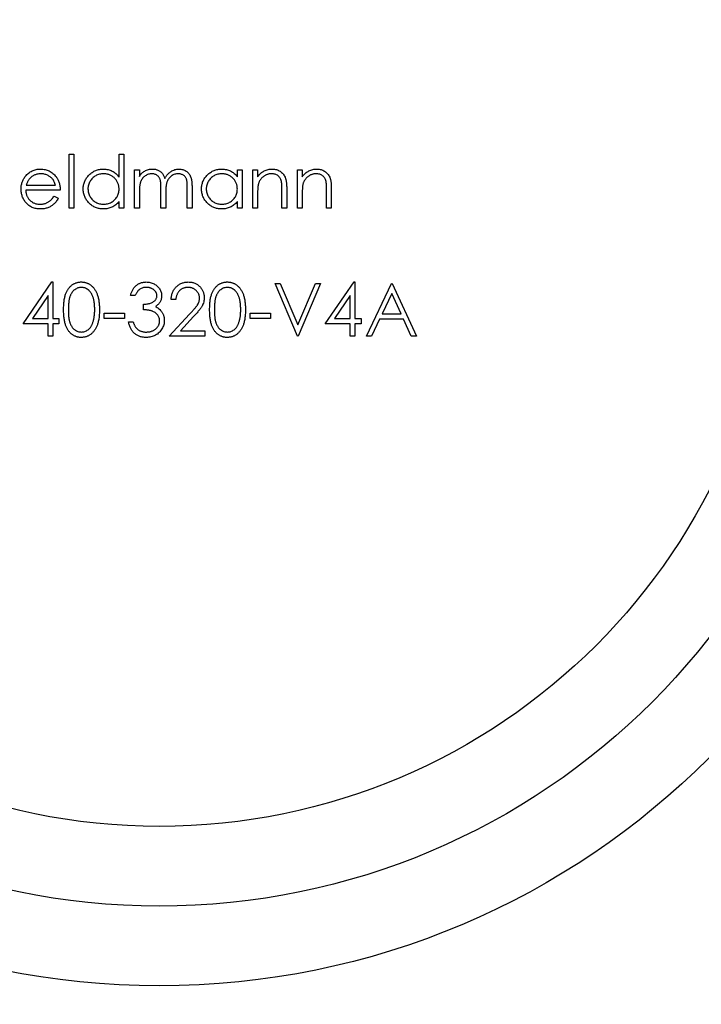
# Model space of a CAD drawing. Units: millimetres. Extents: x 10 to 584, y 10 to 410.
# Drawn here: x 259 to 276, y 333 to 358 of the extents above; entities that cross this region are included whole.
import ezdxf

# ---------------------------------------------------------------- set-up
doc = ezdxf.new("R2010")
doc.units = ezdxf.units.MM
doc.header["$LTSCALE"] = 2

msp = doc.modelspace()

# ---------------------------------------------------------------- linework, layer by layer
at = {"color": 7, "linetype": 'Continuous', "lineweight": 25}
for p, q in [((260.444, 354.554), (260.562, 354.554)), ((260.444, 353.197), (260.444, 354.554)), ((260.562, 354.554), (260.562, 353.197)), ((261.699, 354.554), (261.817, 354.554)), ((261.699, 353.977), (261.699, 354.554)), ((261.817, 354.554), (261.817, 353.197)), ((262.089, 354.164), (262.208, 354.164)), ((262.089, 353.197), (262.089, 354.164)), ((262.208, 354.164), (262.208, 353.996)), ((264.667, 354.164), (264.786, 354.164)), ((264.667, 353.985), (264.667, 354.164)), ((264.786, 354.164), (264.786, 353.197)), ((265.057, 354.164), (265.176, 354.164)), ((265.057, 353.197), (265.057, 354.164)), ((265.176, 354.164), (265.176, 353.989)), ((266.176, 354.164), (266.295, 354.164)), ((266.176, 353.197), (266.176, 354.164)), ((266.295, 354.164), (266.295, 353.989)), ((260.223, 353.655), (259.358, 353.655)), ((259.371, 353.774), (260.104, 353.774)), ((262.208, 353.604), (262.208, 353.197)), ((262.75, 353.197), (262.75, 353.689)), ((263.412, 353.197), (263.412, 353.721)), ((263.531, 353.721), (263.531, 353.197)), ((265.786, 353.197), (265.786, 353.652)), ((265.905, 353.691), (265.905, 353.197)), ((266.906, 353.197), (266.906, 353.652)), ((267.024, 353.691), (267.024, 353.197)), ((260.067, 353.502), (260.172, 353.447)), ((261.699, 353.197), (261.699, 353.364)), ((262.869, 353.573), (262.869, 353.197)), ((264.667, 353.197), (264.667, 353.364)), ((265.176, 353.547), (265.176, 353.197)), ((266.295, 353.547), (266.295, 353.197)), ((260.562, 353.197), (260.444, 353.197)), ((261.817, 353.197), (261.699, 353.197)), ((262.208, 353.197), (262.089, 353.197)), ((262.869, 353.197), (262.75, 353.197)), ((263.531, 353.197), (263.412, 353.197)), ((264.786, 353.197), (264.667, 353.197)), ((265.176, 353.197), (265.057, 353.197)), ((265.905, 353.197), (265.786, 353.197)), ((266.295, 353.197), (266.176, 353.197)), ((267.024, 353.197), (266.906, 353.197)), ((259.29, 350.298), (260.013, 351.349)), ((260.013, 351.349), (260.037, 351.349)), ((260.037, 351.349), (260.037, 350.433)), ((265.617, 351.315), (265.744, 351.315)), ((266.176, 349.992), (265.617, 351.315)), ((265.744, 351.315), (266.185, 350.273)), ((266.185, 350.273), (266.626, 351.315)), ((266.753, 351.315), (266.193, 349.992)), ((266.626, 351.315), (266.753, 351.315)), ((266.872, 350.298), (267.594, 351.349)), ((267.594, 351.349), (267.618, 351.349)), ((267.618, 351.349), (267.618, 350.433)), ((267.906, 349.992), (268.534, 351.315)), ((268.534, 351.315), (268.551, 351.315)), ((268.551, 351.315), (269.161, 349.992)), ((259.918, 351.008), (259.524, 350.433)), ((259.918, 350.433), (259.918, 351.008)), ((262.106, 351.01), (261.987, 351.01)), ((263.123, 350.908), (263.005, 350.908)), ((267.499, 351.008), (267.105, 350.433)), ((267.499, 350.433), (267.499, 351.008)), ((268.541, 351.057), (268.301, 350.552)), ((268.774, 350.552), (268.541, 351.057)), ((262.309, 350.654), (262.309, 350.789)), ((259.524, 350.433), (259.918, 350.433)), ((260.037, 350.433), (260.189, 350.433)), ((260.189, 350.433), (260.189, 350.298)), ((261.326, 350.569), (261.834, 350.569)), ((261.326, 350.433), (261.326, 350.569)), ((261.834, 350.433), (261.326, 350.433)), ((261.834, 350.569), (261.834, 350.433)), ((262.954, 349.992), (263.467, 350.54)), ((263.568, 350.481), (263.237, 350.128)), ((264.989, 350.569), (265.498, 350.569)), ((264.989, 350.433), (264.989, 350.569)), ((265.498, 350.433), (264.989, 350.433)), ((265.498, 350.569), (265.498, 350.433)), ((267.105, 350.433), (267.499, 350.433)), ((267.618, 350.433), (267.771, 350.433)), ((267.771, 350.433), (267.771, 350.298)), ((268.237, 350.416), (268.036, 349.992)), ((268.837, 350.416), (268.237, 350.416)), ((268.301, 350.552), (268.774, 350.552)), ((269.032, 349.992), (268.837, 350.416)), ((259.918, 350.298), (259.29, 350.298)), ((259.918, 349.992), (259.918, 350.298)), ((260.037, 350.298), (260.037, 349.992)), ((260.189, 350.298), (260.037, 350.298)), ((261.936, 350.348), (262.055, 350.348)), ((267.499, 350.298), (266.872, 350.298)), ((267.499, 349.992), (267.499, 350.298)), ((267.618, 350.298), (267.618, 349.992)), ((267.771, 350.298), (267.618, 350.298)), ((260.037, 349.992), (259.918, 349.992)), ((263.853, 349.992), (262.954, 349.992)), ((263.237, 350.128), (263.853, 350.128)), ((263.853, 350.128), (263.853, 349.992)), ((266.193, 349.992), (266.176, 349.992)), ((267.618, 349.992), (267.499, 349.992)), ((268.036, 349.992), (267.906, 349.992)), ((269.161, 349.992), (269.032, 349.992))]:
    msp.add_line(p, q, dxfattribs=at)
for radius in [41.5, 35.5, 19.5, 17.5, 15.5]:
    msp.add_circle((262.708, 353.197), radius, dxfattribs=at)
msp.add_arc((262.708, 353.197), 34.5, 292.1203, 7.8797, dxfattribs=at)
for points, knots in [([(259.351, 354.001), (259.363, 354.015), (259.386, 354.043), (259.426, 354.08), (259.469, 354.111), (259.515, 354.137), (259.565, 354.156), (259.617, 354.171), (259.672, 354.179), (259.709, 354.18), (259.729, 354.181)], [0, 0, 0, 0, 0.1288353, 0.2535893, 0.3746433, 0.49534, 0.6163248, 0.7397593, 0.8668423, 1, 1, 1, 1]), ([(259.729, 354.181), (259.749, 354.18), (259.787, 354.179), (259.844, 354.17), (259.898, 354.155), (259.948, 354.134), (259.996, 354.107), (260.04, 354.074), (260.082, 354.035), (260.106, 354.006), (260.118, 353.991)], [0, 0, 0, 0, 0.13204, 0.259033, 0.38188, 0.502258, 0.622752, 0.744743, 0.870109, 1, 1, 1, 1]), ([(260.8, 353.683), (260.8, 353.7), (260.801, 353.733), (260.808, 353.782), (260.82, 353.829), (260.836, 353.874), (260.858, 353.917), (260.883, 353.959), (260.913, 353.998), (260.948, 354.035), (260.986, 354.069), (261.027, 354.099), (261.069, 354.125), (261.113, 354.145), (261.159, 354.161), (261.207, 354.173), (261.257, 354.179), (261.29, 354.18), (261.308, 354.181)], [0, 0, 0, 0, 0.063775, 0.126079, 0.186904, 0.247574, 0.308003, 0.369132, 0.432033, 0.496791, 0.561611, 0.624914, 0.686726, 0.748079, 0.809582, 0.871631, 0.934886, 1, 1, 1, 1]), ([(261.308, 354.181), (261.327, 354.18), (261.366, 354.179), (261.423, 354.169), (261.476, 354.153), (261.527, 354.131), (261.575, 354.102), (261.62, 354.067), (261.662, 354.025), (261.686, 353.993), (261.699, 353.977)], [0, 0, 0, 0, 0.128884, 0.252985, 0.3742104, 0.4941015, 0.6147528, 0.7385111, 0.8662425, 1, 1, 1, 1]), ([(262.208, 353.996), (262.218, 354.011), (262.239, 354.039), (262.272, 354.076), (262.306, 354.107), (262.33, 354.124), (262.342, 354.132)], [0, 0, 0, 0, 0.2835948, 0.5433948, 0.7806456, 1, 1, 1, 1]), ([(262.342, 354.132), (262.358, 354.139), (262.389, 354.154), (262.439, 354.17), (262.489, 354.179), (262.524, 354.18), (262.541, 354.181)], [0, 0, 0, 0, 0.253734, 0.503035, 0.750014, 1, 1, 1, 1]), ([(262.541, 354.181), (262.553, 354.18), (262.576, 354.18), (262.61, 354.175), (262.643, 354.166), (262.675, 354.154), (262.705, 354.139), (262.733, 354.121), (262.758, 354.102), (262.78, 354.079), (262.799, 354.053), (262.818, 354.022), (262.834, 353.987), (262.844, 353.961), (262.849, 353.947)], [0, 0, 0, 0, 0.084152, 0.166532, 0.248836, 0.331246, 0.412957, 0.490494, 0.566156, 0.639987, 0.716765, 0.802144, 0.895833, 1, 1, 1, 1]), ([(262.849, 353.947), (262.854, 353.957), (262.864, 353.975), (262.881, 354.001), (262.899, 354.025), (262.918, 354.048), (262.938, 354.069), (262.959, 354.088), (262.98, 354.106), (263.01, 354.126), (263.05, 354.148), (263.099, 354.167), (263.151, 354.179), (263.186, 354.18), (263.203, 354.181)], [0, 0, 0, 0, 0.0717661, 0.1412255, 0.2091159, 0.2748397, 0.3394829, 0.4024763, 0.4649419, 0.5268326, 0.6474148, 0.7655615, 0.8816151, 1, 1, 1, 1]), ([(263.203, 354.181), (263.219, 354.18), (263.251, 354.179), (263.297, 354.17), (263.34, 354.153), (263.38, 354.131), (263.416, 354.104), (263.447, 354.071), (263.474, 354.033), (263.491, 353.997), (263.503, 353.966), (263.51, 353.939), (263.516, 353.909), (263.522, 353.877), (263.525, 353.842), (263.528, 353.804), (263.53, 353.763), (263.53, 353.735), (263.531, 353.721)], [0, 0, 0, 0, 0.075604, 0.147965, 0.218797, 0.28947, 0.359724, 0.429708, 0.500497, 0.574429, 0.613947, 0.657155, 0.703973, 0.754939, 0.809707, 0.868833, 0.932385, 1, 1, 1, 1]), ([(263.768, 353.683), (263.768, 353.7), (263.769, 353.733), (263.776, 353.782), (263.788, 353.829), (263.805, 353.874), (263.826, 353.917), (263.851, 353.959), (263.882, 353.998), (263.916, 354.035), (263.954, 354.069), (263.995, 354.099), (264.037, 354.125), (264.081, 354.145), (264.127, 354.161), (264.175, 354.173), (264.225, 354.179), (264.259, 354.18), (264.276, 354.181)], [0, 0, 0, 0, 0.063775, 0.126079, 0.186904, 0.247574, 0.308003, 0.369132, 0.432033, 0.496791, 0.561611, 0.624914, 0.686726, 0.748079, 0.809582, 0.871631, 0.934886, 1, 1, 1, 1]), ([(264.276, 354.181), (264.295, 354.18), (264.334, 354.179), (264.391, 354.17), (264.444, 354.155), (264.495, 354.135), (264.543, 354.108), (264.588, 354.074), (264.63, 354.033), (264.654, 354.001), (264.667, 353.985)], [0, 0, 0, 0, 0.129862, 0.254654, 0.376015, 0.495255, 0.614798, 0.738106, 0.865196, 1, 1, 1, 1]), ([(265.176, 353.989), (265.188, 354.005), (265.213, 354.036), (265.254, 354.076), (265.297, 354.11), (265.343, 354.136), (265.39, 354.156), (265.439, 354.17), (265.491, 354.179), (265.526, 354.18), (265.543, 354.181)], [0, 0, 0, 0, 0.140976, 0.2735688, 0.3989883, 0.5199298, 0.63811, 0.7565889, 0.8768598, 1, 1, 1, 1]), ([(265.543, 354.181), (265.561, 354.18), (265.596, 354.179), (265.647, 354.169), (265.695, 354.151), (265.739, 354.127), (265.779, 354.098), (265.814, 354.063), (265.843, 354.023), (265.862, 353.986), (265.875, 353.953), (265.883, 353.925), (265.89, 353.894), (265.895, 353.86), (265.899, 353.822), (265.903, 353.781), (265.905, 353.737), (265.905, 353.707), (265.905, 353.691)], [0, 0, 0, 0, 0.07724, 0.151178, 0.223488, 0.295543, 0.366976, 0.437131, 0.507044, 0.57856, 0.616614, 0.658756, 0.704491, 0.754803, 0.809332, 0.868274, 0.932073, 1, 1, 1, 1]), ([(266.295, 353.989), (266.308, 354.005), (266.332, 354.036), (266.373, 354.076), (266.417, 354.11), (266.462, 354.136), (266.509, 354.156), (266.559, 354.17), (266.61, 354.179), (266.645, 354.18), (266.663, 354.181)], [0, 0, 0, 0, 0.140976, 0.2735688, 0.3989883, 0.5199298, 0.63811, 0.7565889, 0.8768598, 1, 1, 1, 1]), ([(266.663, 354.181), (266.681, 354.18), (266.716, 354.179), (266.767, 354.169), (266.814, 354.151), (266.858, 354.127), (266.898, 354.098), (266.933, 354.063), (266.962, 354.023), (266.981, 353.986), (266.994, 353.953), (267.002, 353.925), (267.009, 353.894), (267.015, 353.86), (267.019, 353.822), (267.022, 353.781), (267.024, 353.737), (267.024, 353.707), (267.024, 353.691)], [0, 0, 0, 0, 0.07724, 0.151178, 0.223488, 0.295543, 0.366976, 0.437131, 0.507044, 0.57856, 0.616614, 0.658756, 0.704491, 0.754803, 0.809332, 0.868274, 0.932073, 1, 1, 1, 1]), ([(259.24, 353.678), (259.24, 353.693), (259.241, 353.722), (259.246, 353.766), (259.255, 353.808), (259.267, 353.849), (259.282, 353.889), (259.302, 353.928), (259.324, 353.965), (259.342, 353.989), (259.351, 354.001)], [0, 0, 0, 0, 0.128045, 0.253768, 0.377428, 0.500551, 0.623296, 0.746578, 0.872348, 1, 1, 1, 1]), ([(259.486, 353.971), (259.479, 353.966), (259.467, 353.954), (259.45, 353.934), (259.433, 353.913), (259.418, 353.889), (259.405, 353.863), (259.392, 353.835), (259.38, 353.805), (259.374, 353.784), (259.371, 353.774)], [0, 0, 0, 0, 0.109984, 0.22258, 0.3385, 0.458709, 0.585535, 0.717518, 0.854667, 1, 1, 1, 1]), ([(259.735, 354.062), (259.723, 354.062), (259.7, 354.061), (259.665, 354.057), (259.632, 354.05), (259.6, 354.04), (259.569, 354.027), (259.54, 354.012), (259.512, 353.993), (259.495, 353.979), (259.486, 353.971)], [0, 0, 0, 0, 0.131092, 0.259141, 0.384162, 0.505992, 0.629098, 0.750669, 0.874039, 1, 1, 1, 1]), ([(260.104, 353.774), (260.1, 353.79), (260.092, 353.82), (260.074, 353.862), (260.055, 353.899), (260.031, 353.931), (260.005, 353.96), (259.974, 353.985), (259.94, 354.008), (259.903, 354.027), (259.863, 354.043), (259.821, 354.054), (259.778, 354.061), (259.749, 354.062), (259.735, 354.062)], [0, 0, 0, 0, 0.0962401, 0.1852313, 0.2675005, 0.3444004, 0.4195949, 0.4968906, 0.5766379, 0.6602679, 0.7453866, 0.8300403, 0.9144742, 1, 1, 1, 1]), ([(260.118, 353.991), (260.126, 353.979), (260.143, 353.956), (260.164, 353.919), (260.182, 353.88), (260.197, 353.839), (260.208, 353.796), (260.217, 353.751), (260.222, 353.704), (260.223, 353.671), (260.223, 353.655)], [0, 0, 0, 0, 0.118522, 0.236255, 0.356174, 0.47725, 0.60154, 0.729618, 0.862158, 1, 1, 1, 1]), ([(261.309, 354.062), (261.292, 354.061), (261.258, 354.06), (261.207, 354.051), (261.159, 354.035), (261.113, 354.013), (261.071, 353.986), (261.033, 353.953), (260.999, 353.915), (260.971, 353.873), (260.947, 353.828), (260.931, 353.78), (260.92, 353.731), (260.919, 353.698), (260.919, 353.682)], [0, 0, 0, 0, 0.085921, 0.169593, 0.252476, 0.336244, 0.419505, 0.502036, 0.584775, 0.669846, 0.754185, 0.836658, 0.91801, 1, 1, 1, 1]), ([(261.699, 353.678), (261.698, 353.692), (261.698, 353.718), (261.692, 353.757), (261.684, 353.794), (261.671, 353.829), (261.655, 353.862), (261.636, 353.894), (261.613, 353.924), (261.587, 353.953), (261.558, 353.978), (261.527, 354.001), (261.495, 354.02), (261.461, 354.035), (261.425, 354.047), (261.388, 354.056), (261.349, 354.061), (261.323, 354.062), (261.309, 354.062)], [0, 0, 0, 0, 0.065634, 0.129188, 0.191219, 0.251913, 0.312507, 0.373494, 0.435152, 0.498741, 0.562095, 0.624187, 0.685476, 0.746097, 0.807612, 0.869967, 0.933951, 1, 1, 1, 1]), ([(262.52, 354.062), (262.506, 354.062), (262.477, 354.06), (262.435, 354.05), (262.395, 354.034), (262.356, 354.011), (262.321, 353.983), (262.29, 353.95), (262.264, 353.913), (262.246, 353.878), (262.235, 353.847), (262.228, 353.821), (262.221, 353.792), (262.217, 353.76), (262.212, 353.725), (262.21, 353.687), (262.208, 353.647), (262.208, 353.618), (262.208, 353.604)], [0, 0, 0, 0, 0.068677, 0.136871, 0.206114, 0.277538, 0.349772, 0.421251, 0.492911, 0.567027, 0.606614, 0.649704, 0.697303, 0.749086, 0.804881, 0.865485, 0.930237, 1, 1, 1, 1]), ([(262.75, 353.689), (262.75, 353.703), (262.75, 353.729), (262.749, 353.768), (262.747, 353.802), (262.745, 353.834), (262.742, 353.861), (262.738, 353.886), (262.734, 353.907), (262.727, 353.929), (262.716, 353.955), (262.699, 353.982), (262.677, 354.005), (262.651, 354.025), (262.623, 354.042), (262.591, 354.054), (262.556, 354.061), (262.533, 354.062), (262.52, 354.062)], [0, 0, 0, 0, 0.08253, 0.158779, 0.227738, 0.289946, 0.345499, 0.393896, 0.436374, 0.472122, 0.536384, 0.599078, 0.661948, 0.726311, 0.791771, 0.858647, 0.927305, 1, 1, 1, 1]), ([(263.183, 354.062), (263.168, 354.062), (263.138, 354.06), (263.095, 354.05), (263.053, 354.033), (263.014, 354.01), (262.979, 353.982), (262.948, 353.948), (262.923, 353.91), (262.906, 353.875), (262.895, 353.843), (262.888, 353.815), (262.882, 353.784), (262.877, 353.749), (262.874, 353.71), (262.871, 353.668), (262.869, 353.622), (262.869, 353.59), (262.869, 353.573)], [0, 0, 0, 0, 0.068158, 0.134707, 0.201865, 0.270788, 0.340024, 0.408083, 0.476813, 0.547346, 0.58564, 0.628865, 0.677153, 0.730803, 0.789807, 0.854325, 0.924365, 1, 1, 1, 1]), ([(263.412, 353.721), (263.412, 353.734), (263.412, 353.757), (263.411, 353.792), (263.409, 353.823), (263.407, 353.851), (263.403, 353.876), (263.399, 353.898), (263.395, 353.917), (263.388, 353.938), (263.377, 353.961), (263.359, 353.987), (263.338, 354.009), (263.313, 354.028), (263.284, 354.043), (263.253, 354.054), (263.218, 354.061), (263.195, 354.062), (263.183, 354.062)], [0, 0, 0, 0, 0.078343, 0.150563, 0.216151, 0.27568, 0.328707, 0.375904, 0.417302, 0.452693, 0.517265, 0.581217, 0.645322, 0.712024, 0.78013, 0.850218, 0.922649, 1, 1, 1, 1]), ([(264.277, 354.062), (264.26, 354.061), (264.226, 354.06), (264.175, 354.051), (264.127, 354.035), (264.082, 354.013), (264.039, 353.986), (264.001, 353.953), (263.967, 353.915), (263.939, 353.873), (263.915, 353.828), (263.899, 353.78), (263.888, 353.731), (263.887, 353.698), (263.887, 353.682)], [0, 0, 0, 0, 0.085921, 0.169593, 0.252476, 0.336244, 0.419505, 0.502036, 0.584775, 0.669846, 0.754185, 0.836658, 0.91801, 1, 1, 1, 1]), ([(264.667, 353.678), (264.666, 353.692), (264.666, 353.718), (264.66, 353.757), (264.652, 353.794), (264.639, 353.829), (264.623, 353.862), (264.604, 353.894), (264.581, 353.924), (264.555, 353.953), (264.526, 353.978), (264.495, 354.001), (264.463, 354.02), (264.429, 354.035), (264.393, 354.047), (264.356, 354.056), (264.317, 354.061), (264.291, 354.062), (264.277, 354.062)], [0, 0, 0, 0, 0.065634, 0.129188, 0.191219, 0.251913, 0.312507, 0.373494, 0.435152, 0.498741, 0.562095, 0.624187, 0.685476, 0.746097, 0.807612, 0.869967, 0.933951, 1, 1, 1, 1]), ([(265.523, 354.062), (265.513, 354.062), (265.494, 354.062), (265.466, 354.058), (265.439, 354.052), (265.413, 354.044), (265.387, 354.033), (265.362, 354.021), (265.338, 354.006), (265.315, 353.989), (265.293, 353.97), (265.273, 353.95), (265.255, 353.929), (265.238, 353.906), (265.224, 353.883), (265.212, 353.858), (265.202, 353.833), (265.197, 353.815), (265.194, 353.806)], [0, 0, 0, 0, 0.063986, 0.126627, 0.188984, 0.25023, 0.312351, 0.374574, 0.438148, 0.50292, 0.567974, 0.630771, 0.692935, 0.754398, 0.815218, 0.876117, 0.938015, 1, 1, 1, 1]), ([(265.772, 353.872), (265.768, 353.887), (265.76, 353.916), (265.741, 353.955), (265.717, 353.988), (265.688, 354.016), (265.653, 354.037), (265.614, 354.051), (265.57, 354.061), (265.539, 354.062), (265.523, 354.062)], [0, 0, 0, 0, 0.13552, 0.260833, 0.378476, 0.493178, 0.609281, 0.729981, 0.859261, 1, 1, 1, 1]), ([(265.786, 353.652), (265.786, 353.665), (265.786, 353.69), (265.786, 353.726), (265.785, 353.759), (265.783, 353.788), (265.781, 353.814), (265.779, 353.836), (265.776, 353.855), (265.773, 353.867), (265.772, 353.872)], [0, 0, 0, 0, 0.17885, 0.34211, 0.489826, 0.623254, 0.74008, 0.841483, 0.928908, 1, 1, 1, 1]), ([(266.642, 354.062), (266.633, 354.062), (266.614, 354.062), (266.586, 354.058), (266.559, 354.052), (266.532, 354.044), (266.506, 354.033), (266.481, 354.021), (266.457, 354.006), (266.434, 353.989), (266.412, 353.97), (266.392, 353.95), (266.374, 353.929), (266.358, 353.906), (266.344, 353.883), (266.332, 353.858), (266.321, 353.833), (266.316, 353.815), (266.313, 353.806)], [0, 0, 0, 0, 0.063986, 0.126627, 0.188984, 0.25023, 0.312351, 0.374574, 0.438148, 0.50292, 0.567974, 0.630771, 0.692935, 0.754398, 0.815218, 0.876117, 0.938015, 1, 1, 1, 1]), ([(266.892, 353.872), (266.888, 353.887), (266.88, 353.916), (266.861, 353.955), (266.837, 353.988), (266.807, 354.016), (266.773, 354.037), (266.733, 354.051), (266.689, 354.061), (266.658, 354.062), (266.642, 354.062)], [0, 0, 0, 0, 0.13552, 0.260833, 0.378476, 0.493178, 0.609281, 0.729981, 0.859261, 1, 1, 1, 1]), ([(266.906, 353.652), (266.906, 353.665), (266.905, 353.69), (266.905, 353.726), (266.904, 353.759), (266.902, 353.788), (266.9, 353.814), (266.898, 353.836), (266.895, 353.855), (266.893, 353.867), (266.892, 353.872)], [0, 0, 0, 0, 0.17885, 0.3421096, 0.4898257, 0.6232544, 0.7400797, 0.8414827, 0.9289077, 1, 1, 1, 1]), ([(259.726, 353.18), (259.707, 353.181), (259.671, 353.181), (259.618, 353.189), (259.569, 353.201), (259.522, 353.217), (259.479, 353.239), (259.438, 353.265), (259.401, 353.296), (259.368, 353.332), (259.338, 353.371), (259.311, 353.411), (259.289, 353.452), (259.271, 353.495), (259.257, 353.539), (259.247, 353.584), (259.241, 353.631), (259.24, 353.662), (259.24, 353.678)], [0, 0, 0, 0, 0.071579, 0.139629, 0.204797, 0.268135, 0.329814, 0.391301, 0.453434, 0.516552, 0.579631, 0.641119, 0.701294, 0.76081, 0.819932, 0.87892, 0.938983, 1, 1, 1, 1]), ([(259.358, 353.655), (259.359, 353.642), (259.36, 353.617), (259.365, 353.581), (259.374, 353.546), (259.386, 353.513), (259.4, 353.481), (259.417, 353.452), (259.438, 353.424), (259.462, 353.398), (259.488, 353.375), (259.515, 353.355), (259.544, 353.337), (259.575, 353.323), (259.607, 353.312), (259.64, 353.305), (259.675, 353.3), (259.699, 353.299), (259.711, 353.299)], [0, 0, 0, 0, 0.068385, 0.134476, 0.198391, 0.260753, 0.321829, 0.383037, 0.444653, 0.507398, 0.569825, 0.630778, 0.690929, 0.750945, 0.811049, 0.872331, 0.935004, 1, 1, 1, 1]), ([(261.304, 353.18), (261.287, 353.181), (261.253, 353.182), (261.204, 353.189), (261.156, 353.2), (261.11, 353.216), (261.066, 353.237), (261.024, 353.262), (260.984, 353.292), (260.947, 353.326), (260.913, 353.363), (260.882, 353.403), (260.857, 353.445), (260.836, 353.489), (260.82, 353.535), (260.808, 353.582), (260.801, 353.632), (260.8, 353.666), (260.8, 353.683)], [0, 0, 0, 0, 0.06462, 0.127433, 0.189004, 0.24993, 0.310668, 0.372329, 0.434939, 0.499576, 0.564191, 0.626735, 0.688109, 0.749294, 0.810331, 0.871901, 0.935046, 1, 1, 1, 1]), ([(260.919, 353.682), (260.919, 353.665), (260.921, 353.632), (260.931, 353.584), (260.948, 353.536), (260.971, 353.49), (261, 353.448), (261.034, 353.409), (261.072, 353.376), (261.115, 353.349), (261.16, 353.326), (261.208, 353.311), (261.258, 353.301), (261.291, 353.299), (261.308, 353.299)], [0, 0, 0, 0, 0.081589, 0.162859, 0.245484, 0.330807, 0.416493, 0.499893, 0.583048, 0.667158, 0.751312, 0.833785, 0.916256, 1, 1, 1, 1]), ([(261.308, 353.299), (261.325, 353.299), (261.359, 353.301), (261.41, 353.31), (261.459, 353.326), (261.506, 353.348), (261.549, 353.375), (261.588, 353.407), (261.621, 353.444), (261.649, 353.484), (261.671, 353.529), (261.688, 353.576), (261.697, 353.626), (261.698, 353.661), (261.699, 353.678)], [0, 0, 0, 0, 0.084802, 0.168664, 0.252552, 0.33824, 0.423103, 0.505556, 0.586176, 0.667136, 0.748499, 0.830452, 0.913456, 1, 1, 1, 1]), ([(264.272, 353.18), (264.255, 353.181), (264.221, 353.182), (264.172, 353.189), (264.124, 353.2), (264.078, 353.216), (264.035, 353.237), (263.993, 353.262), (263.953, 353.292), (263.915, 353.326), (263.881, 353.363), (263.85, 353.403), (263.825, 353.445), (263.804, 353.489), (263.788, 353.535), (263.776, 353.582), (263.769, 353.632), (263.768, 353.666), (263.768, 353.683)], [0, 0, 0, 0, 0.06462, 0.127433, 0.189004, 0.24993, 0.310668, 0.372329, 0.434939, 0.499576, 0.564191, 0.626735, 0.688109, 0.749294, 0.810331, 0.871901, 0.935046, 1, 1, 1, 1]), ([(263.887, 353.682), (263.887, 353.665), (263.889, 353.632), (263.899, 353.584), (263.916, 353.536), (263.939, 353.49), (263.968, 353.448), (264.002, 353.409), (264.04, 353.376), (264.083, 353.349), (264.128, 353.326), (264.176, 353.311), (264.226, 353.301), (264.259, 353.299), (264.276, 353.299)], [0, 0, 0, 0, 0.081589, 0.162859, 0.245484, 0.330807, 0.416493, 0.499893, 0.583048, 0.667158, 0.751312, 0.833785, 0.916256, 1, 1, 1, 1]), ([(264.276, 353.299), (264.293, 353.299), (264.328, 353.301), (264.378, 353.31), (264.427, 353.326), (264.474, 353.348), (264.517, 353.375), (264.556, 353.407), (264.59, 353.444), (264.618, 353.484), (264.64, 353.529), (264.656, 353.576), (264.665, 353.626), (264.666, 353.661), (264.667, 353.678)], [0, 0, 0, 0, 0.084802, 0.168664, 0.252552, 0.33824, 0.423103, 0.505556, 0.586176, 0.667136, 0.748499, 0.830452, 0.913456, 1, 1, 1, 1]), ([(265.194, 353.806), (265.192, 353.8), (265.189, 353.785), (265.186, 353.762), (265.183, 353.735), (265.18, 353.705), (265.178, 353.67), (265.176, 353.632), (265.176, 353.591), (265.176, 353.562), (265.176, 353.547)], [0, 0, 0, 0, 0.076995, 0.167615, 0.271052, 0.38946, 0.520843, 0.666399, 0.826094, 1, 1, 1, 1]), ([(266.313, 353.806), (266.312, 353.8), (266.309, 353.785), (266.305, 353.762), (266.302, 353.735), (266.299, 353.705), (266.298, 353.67), (266.296, 353.632), (266.295, 353.591), (266.295, 353.562), (266.295, 353.547)], [0, 0, 0, 0, 0.076995, 0.167615, 0.271052, 0.38946, 0.520843, 0.666399, 0.826094, 1, 1, 1, 1]), ([(259.711, 353.299), (259.723, 353.299), (259.746, 353.3), (259.781, 353.304), (259.816, 353.311), (259.85, 353.321), (259.882, 353.333), (259.912, 353.347), (259.939, 353.363), (259.965, 353.381), (259.99, 353.404), (260.015, 353.432), (260.041, 353.464), (260.058, 353.489), (260.067, 353.502)], [0, 0, 0, 0, 0.0825923, 0.1638789, 0.2456587, 0.3277257, 0.40861, 0.4857491, 0.5591691, 0.6302685, 0.705306, 0.792065, 0.8897964, 1, 1, 1, 1]), ([(260.172, 353.447), (260.164, 353.432), (260.148, 353.403), (260.119, 353.363), (260.09, 353.327), (260.058, 353.297), (260.024, 353.27), (259.988, 353.246), (259.95, 353.226), (259.91, 353.209), (259.868, 353.196), (259.823, 353.187), (259.775, 353.181), (259.743, 353.18), (259.726, 353.18)], [0, 0, 0, 0, 0.0933699, 0.1816608, 0.2658742, 0.3463548, 0.4245999, 0.5019032, 0.5799921, 0.6584434, 0.7386722, 0.8218941, 0.9088008, 1, 1, 1, 1]), ([(261.699, 353.364), (261.685, 353.349), (261.659, 353.32), (261.616, 353.281), (261.569, 353.249), (261.521, 353.223), (261.47, 353.204), (261.416, 353.19), (261.361, 353.181), (261.323, 353.181), (261.304, 353.18)], [0, 0, 0, 0, 0.134298, 0.262085, 0.38627, 0.507165, 0.6273, 0.748145, 0.87237, 1, 1, 1, 1]), ([(264.667, 353.364), (264.653, 353.349), (264.627, 353.32), (264.584, 353.281), (264.537, 353.249), (264.489, 353.223), (264.438, 353.204), (264.385, 353.19), (264.329, 353.181), (264.291, 353.181), (264.272, 353.18)], [0, 0, 0, 0, 0.1342984, 0.262085, 0.3862699, 0.5071646, 0.6273002, 0.7481449, 0.8723702, 1, 1, 1, 1]), ([(260.308, 350.653), (260.308, 350.674), (260.308, 350.716), (260.311, 350.776), (260.316, 350.832), (260.322, 350.884), (260.329, 350.933), (260.339, 350.978), (260.35, 351.02), (260.363, 351.058), (260.378, 351.093), (260.394, 351.126), (260.412, 351.156), (260.431, 351.184), (260.451, 351.21), (260.473, 351.234), (260.497, 351.256), (260.521, 351.275), (260.548, 351.293), (260.574, 351.308), (260.602, 351.321), (260.63, 351.331), (260.659, 351.339), (260.689, 351.345), (260.719, 351.349), (260.74, 351.349), (260.75, 351.349)], [0, 0, 0, 0, 0.068595, 0.133246, 0.194313, 0.251279, 0.304513, 0.354235, 0.400481, 0.443411, 0.484015, 0.523252, 0.561042, 0.5979, 0.633518, 0.668314, 0.702496, 0.736685, 0.770293, 0.803437, 0.835913, 0.86846, 0.900847, 0.933467, 0.966258, 1, 1, 1, 1]), ([(260.754, 351.213), (260.74, 351.213), (260.71, 351.211), (260.667, 351.2), (260.626, 351.181), (260.593, 351.161), (260.567, 351.141), (260.55, 351.124), (260.533, 351.105), (260.518, 351.084), (260.503, 351.062), (260.49, 351.038), (260.478, 351.013), (260.467, 350.985), (260.457, 350.955), (260.449, 350.922), (260.442, 350.886), (260.437, 350.846), (260.432, 350.802), (260.429, 350.756), (260.427, 350.706), (260.427, 350.671), (260.427, 350.654)], [0, 0, 0, 0, 0.060387, 0.120883, 0.182755, 0.247811, 0.281299, 0.315088, 0.349702, 0.384857, 0.420966, 0.458511, 0.497175, 0.537602, 0.580503, 0.627468, 0.678388, 0.733983, 0.793747, 0.857714, 0.926698, 1, 1, 1, 1]), ([(260.75, 351.349), (260.761, 351.349), (260.782, 351.349), (260.813, 351.345), (260.843, 351.339), (260.872, 351.331), (260.901, 351.321), (260.929, 351.308), (260.956, 351.293), (260.983, 351.275), (261.008, 351.255), (261.032, 351.233), (261.054, 351.209), (261.076, 351.182), (261.096, 351.153), (261.114, 351.122), (261.131, 351.088), (261.147, 351.052), (261.161, 351.013), (261.174, 350.971), (261.184, 350.926), (261.192, 350.877), (261.199, 350.826), (261.204, 350.771), (261.206, 350.713), (261.207, 350.673), (261.207, 350.653)], [0, 0, 0, 0, 0.033788, 0.067194, 0.099862, 0.132567, 0.165151, 0.197913, 0.231319, 0.265083, 0.299255, 0.334399, 0.369943, 0.406284, 0.444064, 0.482998, 0.523354, 0.565537, 0.609613, 0.656391, 0.705885, 0.758325, 0.813832, 0.872795, 0.934722, 1, 1, 1, 1]), ([(261.088, 350.654), (261.088, 350.67), (261.088, 350.701), (261.086, 350.746), (261.082, 350.79), (261.078, 350.831), (261.071, 350.87), (261.064, 350.906), (261.054, 350.941), (261.044, 350.973), (261.033, 351.003), (261.02, 351.031), (261.006, 351.057), (260.991, 351.081), (260.975, 351.103), (260.958, 351.123), (260.94, 351.14), (260.915, 351.161), (260.882, 351.181), (260.84, 351.2), (260.798, 351.211), (260.769, 351.213), (260.754, 351.213)], [0, 0, 0, 0, 0.065681, 0.128486, 0.188175, 0.245106, 0.299448, 0.350823, 0.399942, 0.446672, 0.491255, 0.533376, 0.573853, 0.612526, 0.649597, 0.685532, 0.720106, 0.753838, 0.818925, 0.880493, 0.940311, 1, 1, 1, 1]), ([(261.987, 351.01), (261.99, 351.023), (261.997, 351.049), (262.01, 351.086), (262.024, 351.122), (262.041, 351.154), (262.06, 351.185), (262.081, 351.213), (262.104, 351.238), (262.13, 351.261), (262.157, 351.282), (262.186, 351.3), (262.215, 351.315), (262.246, 351.328), (262.278, 351.337), (262.311, 351.344), (262.346, 351.348), (262.369, 351.349), (262.381, 351.349)], [0, 0, 0, 0, 0.072625, 0.141977, 0.208985, 0.273957, 0.336889, 0.398745, 0.460116, 0.520825, 0.580994, 0.640152, 0.698622, 0.757271, 0.816427, 0.876254, 0.937165, 1, 1, 1, 1]), ([(262.382, 351.213), (262.367, 351.213), (262.338, 351.212), (262.296, 351.203), (262.256, 351.188), (262.226, 351.171), (262.204, 351.154), (262.188, 351.14), (262.172, 351.123), (262.158, 351.104), (262.143, 351.084), (262.13, 351.061), (262.118, 351.036), (262.11, 351.019), (262.106, 351.01)], [0, 0, 0, 0, 0.122712, 0.239685, 0.351816, 0.463766, 0.520818, 0.579448, 0.640604, 0.705298, 0.773634, 0.844669, 0.920057, 1, 1, 1, 1]), ([(262.381, 351.349), (262.398, 351.349), (262.432, 351.348), (262.483, 351.338), (262.531, 351.323), (262.577, 351.303), (262.62, 351.277), (262.658, 351.247), (262.691, 351.213), (262.718, 351.174), (262.74, 351.134), (262.756, 351.092), (262.765, 351.049), (262.767, 351.02), (262.767, 351.005)], [0, 0, 0, 0, 0.090254, 0.17854, 0.266093, 0.354631, 0.441886, 0.525747, 0.608114, 0.690197, 0.770821, 0.848326, 0.924012, 1, 1, 1, 1]), ([(262.649, 351.006), (262.648, 351.013), (262.648, 351.027), (262.644, 351.047), (262.638, 351.066), (262.63, 351.085), (262.619, 351.103), (262.606, 351.12), (262.591, 351.137), (262.573, 351.152), (262.554, 351.167), (262.533, 351.179), (262.511, 351.19), (262.488, 351.198), (262.463, 351.205), (262.437, 351.21), (262.41, 351.213), (262.392, 351.213), (262.382, 351.213)], [0, 0, 0, 0, 0.055275, 0.109966, 0.163247, 0.218076, 0.273301, 0.330909, 0.390995, 0.454176, 0.518862, 0.583311, 0.648517, 0.715031, 0.782502, 0.852323, 0.924928, 1, 1, 1, 1]), ([(263.005, 350.908), (263.006, 350.924), (263.007, 350.955), (263.014, 351), (263.024, 351.043), (263.039, 351.084), (263.057, 351.123), (263.078, 351.159), (263.103, 351.194), (263.132, 351.225), (263.164, 351.255), (263.197, 351.28), (263.233, 351.301), (263.27, 351.319), (263.309, 351.332), (263.35, 351.342), (263.392, 351.348), (263.421, 351.349), (263.436, 351.349)], [0, 0, 0, 0, 0.068791, 0.135103, 0.198979, 0.261904, 0.323495, 0.385195, 0.446969, 0.509765, 0.572251, 0.633405, 0.693251, 0.752583, 0.812579, 0.873275, 0.93555, 1, 1, 1, 1]), ([(263.43, 351.213), (263.42, 351.213), (263.399, 351.213), (263.37, 351.209), (263.341, 351.202), (263.314, 351.194), (263.288, 351.183), (263.264, 351.169), (263.24, 351.152), (263.219, 351.133), (263.199, 351.113), (263.181, 351.089), (263.166, 351.064), (263.153, 351.037), (263.142, 351.007), (263.133, 350.976), (263.127, 350.943), (263.125, 350.92), (263.123, 350.908)], [0, 0, 0, 0, 0.064439, 0.126547, 0.186887, 0.245878, 0.304041, 0.362191, 0.420976, 0.48066, 0.5406, 0.600689, 0.661936, 0.724443, 0.789038, 0.856314, 0.926352, 1, 1, 1, 1]), ([(263.717, 350.945), (263.717, 350.954), (263.716, 350.972), (263.712, 350.998), (263.706, 351.023), (263.697, 351.048), (263.685, 351.071), (263.67, 351.093), (263.654, 351.114), (263.634, 351.134), (263.613, 351.153), (263.59, 351.169), (263.566, 351.183), (263.541, 351.194), (263.515, 351.203), (263.488, 351.209), (263.459, 351.213), (263.44, 351.213), (263.43, 351.213)], [0, 0, 0, 0, 0.0619654, 0.1221219, 0.1809885, 0.2399332, 0.2999058, 0.3599888, 0.4217757, 0.4865758, 0.5515348, 0.6150175, 0.6772586, 0.73973, 0.8030501, 0.8664951, 0.9319735, 1, 1, 1, 1]), ([(263.436, 351.349), (263.451, 351.349), (263.479, 351.348), (263.521, 351.342), (263.56, 351.333), (263.598, 351.321), (263.633, 351.304), (263.666, 351.284), (263.697, 351.26), (263.726, 351.232), (263.752, 351.203), (263.774, 351.171), (263.793, 351.139), (263.809, 351.105), (263.821, 351.069), (263.83, 351.033), (263.835, 350.995), (263.835, 350.969), (263.836, 350.956)], [0, 0, 0, 0, 0.069475, 0.136517, 0.200789, 0.26383, 0.325735, 0.387291, 0.449509, 0.512968, 0.576275, 0.63758, 0.697903, 0.757172, 0.816599, 0.876653, 0.93729, 1, 1, 1, 1]), ([(263.971, 350.653), (263.972, 350.674), (263.972, 350.716), (263.975, 350.776), (263.979, 350.832), (263.985, 350.884), (263.992, 350.933), (264.002, 350.978), (264.014, 351.02), (264.027, 351.058), (264.041, 351.093), (264.058, 351.126), (264.075, 351.156), (264.094, 351.184), (264.115, 351.21), (264.137, 351.234), (264.16, 351.256), (264.185, 351.275), (264.211, 351.293), (264.238, 351.308), (264.265, 351.321), (264.294, 351.331), (264.323, 351.339), (264.352, 351.345), (264.383, 351.349), (264.403, 351.349), (264.414, 351.349)], [0, 0, 0, 0, 0.068595, 0.133246, 0.194313, 0.251279, 0.304513, 0.354235, 0.400481, 0.443411, 0.484015, 0.523252, 0.561042, 0.5979, 0.633518, 0.668314, 0.702496, 0.736685, 0.770293, 0.803437, 0.835913, 0.86846, 0.900847, 0.933467, 0.966258, 1, 1, 1, 1]), ([(264.418, 351.213), (264.403, 351.213), (264.374, 351.211), (264.331, 351.2), (264.289, 351.181), (264.256, 351.161), (264.231, 351.141), (264.213, 351.124), (264.196, 351.105), (264.181, 351.084), (264.167, 351.062), (264.153, 351.038), (264.141, 351.013), (264.13, 350.985), (264.121, 350.955), (264.113, 350.922), (264.105, 350.886), (264.1, 350.846), (264.096, 350.802), (264.093, 350.756), (264.09, 350.706), (264.09, 350.671), (264.09, 350.654)], [0, 0, 0, 0, 0.060387, 0.120883, 0.182755, 0.247811, 0.281299, 0.315088, 0.349702, 0.384857, 0.420966, 0.458511, 0.497175, 0.537602, 0.580503, 0.627468, 0.678388, 0.733983, 0.793747, 0.857714, 0.926698, 1, 1, 1, 1]), ([(264.414, 351.349), (264.424, 351.349), (264.445, 351.349), (264.476, 351.345), (264.506, 351.339), (264.536, 351.331), (264.565, 351.321), (264.592, 351.308), (264.62, 351.293), (264.646, 351.275), (264.671, 351.255), (264.695, 351.233), (264.718, 351.209), (264.739, 351.182), (264.759, 351.153), (264.778, 351.122), (264.795, 351.088), (264.811, 351.052), (264.825, 351.013), (264.837, 350.971), (264.847, 350.926), (264.856, 350.877), (264.862, 350.826), (264.867, 350.771), (264.87, 350.713), (264.87, 350.673), (264.87, 350.653)], [0, 0, 0, 0, 0.033788, 0.067194, 0.099862, 0.132567, 0.165151, 0.197913, 0.231319, 0.265083, 0.299255, 0.334399, 0.369943, 0.406284, 0.444064, 0.482998, 0.523354, 0.565537, 0.609613, 0.656391, 0.705885, 0.758325, 0.813832, 0.872795, 0.934722, 1, 1, 1, 1]), ([(264.752, 350.654), (264.751, 350.67), (264.751, 350.701), (264.749, 350.746), (264.745, 350.79), (264.741, 350.831), (264.734, 350.87), (264.727, 350.906), (264.718, 350.941), (264.708, 350.973), (264.696, 351.003), (264.683, 351.031), (264.669, 351.057), (264.655, 351.081), (264.639, 351.103), (264.621, 351.123), (264.603, 351.14), (264.578, 351.161), (264.545, 351.181), (264.504, 351.2), (264.461, 351.211), (264.432, 351.213), (264.418, 351.213)], [0, 0, 0, 0, 0.065681, 0.128486, 0.188175, 0.245106, 0.299448, 0.350823, 0.399942, 0.446672, 0.491255, 0.533376, 0.573853, 0.612526, 0.649597, 0.685532, 0.720106, 0.753838, 0.818925, 0.880493, 0.940311, 1, 1, 1, 1]), ([(262.309, 350.789), (262.326, 350.79), (262.358, 350.79), (262.405, 350.797), (262.449, 350.806), (262.491, 350.82), (262.529, 350.836), (262.562, 350.855), (262.59, 350.876), (262.612, 350.899), (262.628, 350.924), (262.64, 350.95), (262.647, 350.978), (262.648, 350.996), (262.649, 351.006)], [0, 0, 0, 0, 0.110166, 0.215787, 0.318027, 0.417574, 0.51165, 0.596162, 0.672935, 0.74367, 0.810677, 0.874059, 0.936696, 1, 1, 1, 1]), ([(262.767, 351.005), (262.767, 350.991), (262.766, 350.964), (262.759, 350.924), (262.746, 350.886), (262.729, 350.851), (262.707, 350.818), (262.681, 350.787), (262.649, 350.758), (262.625, 350.742), (262.613, 350.733)], [0, 0, 0, 0, 0.128068, 0.250608, 0.37063, 0.490072, 0.610375, 0.734313, 0.863217, 1, 1, 1, 1]), ([(263.467, 350.54), (263.479, 350.553), (263.503, 350.578), (263.537, 350.614), (263.568, 350.648), (263.595, 350.68), (263.618, 350.709), (263.639, 350.734), (263.656, 350.758), (263.674, 350.785), (263.691, 350.819), (263.706, 350.86), (263.715, 350.902), (263.717, 350.931), (263.717, 350.945)], [0, 0, 0, 0, 0.110803, 0.212829, 0.306101, 0.390647, 0.466924, 0.534481, 0.593587, 0.644557, 0.7362, 0.825024, 0.911986, 1, 1, 1, 1]), ([(263.836, 350.956), (263.835, 350.937), (263.834, 350.901), (263.823, 350.847), (263.806, 350.795), (263.786, 350.753), (263.765, 350.72), (263.747, 350.692), (263.725, 350.662), (263.7, 350.63), (263.671, 350.596), (263.64, 350.559), (263.605, 350.521), (263.581, 350.495), (263.568, 350.481)], [0, 0, 0, 0, 0.098702, 0.195672, 0.292422, 0.391343, 0.444462, 0.504229, 0.570352, 0.642546, 0.722288, 0.807921, 0.90047, 1, 1, 1, 1]), ([(260.75, 349.958), (260.74, 349.959), (260.719, 349.959), (260.689, 349.962), (260.659, 349.968), (260.63, 349.976), (260.602, 349.986), (260.575, 349.999), (260.548, 350.014), (260.523, 350.031), (260.498, 350.05), (260.474, 350.072), (260.453, 350.096), (260.432, 350.122), (260.413, 350.15), (260.395, 350.181), (260.379, 350.214), (260.364, 350.249), (260.351, 350.287), (260.339, 350.329), (260.33, 350.374), (260.322, 350.423), (260.315, 350.476), (260.311, 350.532), (260.308, 350.591), (260.308, 350.632), (260.308, 350.653)], [0, 0, 0, 0, 0.033787, 0.066622, 0.099285, 0.131361, 0.163585, 0.196104, 0.228902, 0.262158, 0.295991, 0.330218, 0.36506, 0.400951, 0.43762, 0.475708, 0.515381, 0.556414, 0.599765, 0.646424, 0.696431, 0.749782, 0.806573, 0.867436, 0.931887, 1, 1, 1, 1]), ([(260.427, 350.654), (260.427, 350.636), (260.427, 350.602), (260.429, 350.552), (260.432, 350.505), (260.436, 350.462), (260.442, 350.422), (260.449, 350.386), (260.457, 350.353), (260.467, 350.323), (260.478, 350.295), (260.49, 350.27), (260.503, 350.246), (260.517, 350.224), (260.533, 350.203), (260.549, 350.184), (260.567, 350.167), (260.593, 350.147), (260.626, 350.126), (260.668, 350.108), (260.711, 350.096), (260.74, 350.095), (260.754, 350.094)], [0, 0, 0, 0, 0.072951, 0.141584, 0.205926, 0.265301, 0.320597, 0.371817, 0.41879, 0.461699, 0.502134, 0.540804, 0.578181, 0.614297, 0.649678, 0.684299, 0.718359, 0.752081, 0.817652, 0.879722, 0.939966, 1, 1, 1, 1]), ([(261.207, 350.653), (261.207, 350.633), (261.206, 350.594), (261.204, 350.536), (261.199, 350.481), (261.193, 350.43), (261.184, 350.382), (261.174, 350.337), (261.162, 350.295), (261.148, 350.257), (261.132, 350.221), (261.115, 350.187), (261.097, 350.156), (261.077, 350.127), (261.056, 350.1), (261.033, 350.075), (261.009, 350.053), (260.983, 350.033), (260.957, 350.016), (260.93, 350), (260.901, 349.988), (260.873, 349.977), (260.843, 349.968), (260.813, 349.963), (260.782, 349.959), (260.761, 349.958), (260.75, 349.958)], [0, 0, 0, 0, 0.065063, 0.126773, 0.185516, 0.240765, 0.29298, 0.34225, 0.388919, 0.432776, 0.474628, 0.514775, 0.553606, 0.591426, 0.628028, 0.663804, 0.698984, 0.733591, 0.767628, 0.801208, 0.834264, 0.866981, 0.89972, 0.932702, 0.966176, 1, 1, 1, 1]), ([(261.038, 350.321), (261.042, 350.333), (261.05, 350.357), (261.061, 350.394), (261.069, 350.433), (261.076, 350.474), (261.081, 350.516), (261.085, 350.56), (261.088, 350.607), (261.088, 350.638), (261.088, 350.654)], [0, 0, 0, 0, 0.110588, 0.224542, 0.342503, 0.464324, 0.590756, 0.722227, 0.858843, 1, 1, 1, 1]), ([(262.716, 350.374), (262.716, 350.386), (262.715, 350.411), (262.706, 350.447), (262.691, 350.482), (262.671, 350.515), (262.646, 350.545), (262.618, 350.573), (262.584, 350.595), (262.554, 350.611), (262.526, 350.621), (262.503, 350.628), (262.477, 350.634), (262.449, 350.64), (262.418, 350.644), (262.384, 350.648), (262.348, 350.652), (262.322, 350.653), (262.309, 350.654)], [0, 0, 0, 0, 0.066909, 0.133485, 0.201035, 0.271234, 0.34288, 0.413836, 0.485977, 0.56023, 0.599884, 0.644055, 0.691892, 0.744688, 0.801492, 0.862858, 0.929328, 1, 1, 1, 1]), ([(262.613, 350.733), (262.627, 350.726), (262.655, 350.713), (262.693, 350.687), (262.727, 350.656), (262.746, 350.632), (262.756, 350.62)], [0, 0, 0, 0, 0.25388, 0.503009, 0.750291, 1, 1, 1, 1]), ([(264.414, 349.958), (264.403, 349.959), (264.383, 349.959), (264.352, 349.962), (264.323, 349.968), (264.294, 349.976), (264.266, 349.986), (264.238, 349.999), (264.212, 350.014), (264.186, 350.031), (264.161, 350.05), (264.138, 350.072), (264.116, 350.096), (264.096, 350.122), (264.077, 350.15), (264.059, 350.181), (264.043, 350.214), (264.028, 350.249), (264.014, 350.287), (264.002, 350.329), (263.993, 350.374), (263.985, 350.423), (263.979, 350.476), (263.975, 350.532), (263.972, 350.591), (263.972, 350.632), (263.971, 350.653)], [0, 0, 0, 0, 0.033787, 0.066622, 0.099285, 0.131361, 0.163585, 0.196104, 0.228902, 0.262158, 0.295991, 0.330218, 0.36506, 0.400951, 0.43762, 0.475708, 0.515381, 0.556414, 0.599765, 0.646424, 0.696431, 0.749782, 0.806573, 0.867436, 0.931887, 1, 1, 1, 1]), ([(264.09, 350.654), (264.09, 350.636), (264.09, 350.602), (264.093, 350.552), (264.096, 350.505), (264.1, 350.462), (264.106, 350.422), (264.112, 350.386), (264.121, 350.353), (264.13, 350.323), (264.141, 350.295), (264.153, 350.27), (264.166, 350.246), (264.18, 350.224), (264.196, 350.203), (264.213, 350.184), (264.231, 350.167), (264.256, 350.147), (264.289, 350.126), (264.331, 350.108), (264.374, 350.096), (264.403, 350.095), (264.418, 350.094)], [0, 0, 0, 0, 0.072951, 0.141584, 0.205926, 0.265301, 0.320597, 0.371817, 0.41879, 0.461699, 0.502134, 0.540804, 0.578181, 0.614297, 0.649678, 0.684299, 0.718359, 0.752081, 0.817652, 0.879722, 0.939966, 1, 1, 1, 1]), ([(264.87, 350.653), (264.87, 350.633), (264.87, 350.594), (264.867, 350.536), (264.862, 350.481), (264.856, 350.43), (264.848, 350.382), (264.837, 350.337), (264.826, 350.295), (264.811, 350.257), (264.796, 350.221), (264.779, 350.187), (264.76, 350.156), (264.741, 350.127), (264.719, 350.1), (264.696, 350.075), (264.672, 350.053), (264.647, 350.033), (264.62, 350.016), (264.593, 350), (264.565, 349.988), (264.536, 349.977), (264.507, 349.968), (264.476, 349.963), (264.445, 349.959), (264.424, 349.958), (264.414, 349.958)], [0, 0, 0, 0, 0.0650633, 0.1267732, 0.1855158, 0.2407647, 0.2929798, 0.3422504, 0.3889193, 0.4327757, 0.4746284, 0.5147747, 0.5536059, 0.5914264, 0.6280281, 0.6638036, 0.6989843, 0.7335915, 0.7676285, 0.8012083, 0.8342638, 0.8669807, 0.8997197, 0.9327019, 0.9661759, 1, 1, 1, 1]), ([(264.702, 350.321), (264.706, 350.333), (264.714, 350.357), (264.724, 350.394), (264.732, 350.433), (264.74, 350.474), (264.745, 350.516), (264.749, 350.56), (264.751, 350.607), (264.752, 350.638), (264.752, 350.654)], [0, 0, 0, 0, 0.110588, 0.224542, 0.342503, 0.464324, 0.590756, 0.722227, 0.858843, 1, 1, 1, 1]), ([(262.835, 350.385), (262.834, 350.367), (262.833, 350.33), (262.821, 350.275), (262.802, 350.222), (262.776, 350.171), (262.743, 350.123), (262.705, 350.08), (262.66, 350.043), (262.611, 350.013), (262.557, 349.988), (262.5, 349.971), (262.44, 349.96), (262.398, 349.959), (262.377, 349.958)], [0, 0, 0, 0, 0.079648, 0.158922, 0.239619, 0.322609, 0.406035, 0.487602, 0.569685, 0.653036, 0.737436, 0.822478, 0.909748, 1, 1, 1, 1]), ([(262.756, 350.62), (262.763, 350.612), (262.775, 350.594), (262.791, 350.567), (262.805, 350.538), (262.816, 350.509), (262.824, 350.479), (262.831, 350.449), (262.834, 350.417), (262.835, 350.396), (262.835, 350.385)], [0, 0, 0, 0, 0.128136, 0.254173, 0.378112, 0.501712, 0.623986, 0.747096, 0.872875, 1, 1, 1, 1]), ([(260.754, 350.094), (260.769, 350.095), (260.798, 350.096), (260.841, 350.107), (260.882, 350.125), (260.915, 350.146), (260.94, 350.166), (260.957, 350.182), (260.974, 350.201), (260.989, 350.222), (261.003, 350.244), (261.016, 350.268), (261.028, 350.294), (261.035, 350.312), (261.038, 350.321)], [0, 0, 0, 0, 0.112813, 0.225394, 0.339595, 0.459675, 0.521735, 0.583926, 0.648174, 0.713881, 0.781004, 0.851451, 0.924051, 1, 1, 1, 1]), ([(262.377, 349.958), (262.363, 349.959), (262.335, 349.959), (262.295, 349.964), (262.256, 349.972), (262.218, 349.983), (262.183, 349.996), (262.149, 350.014), (262.117, 350.034), (262.087, 350.057), (262.059, 350.083), (262.034, 350.113), (262.011, 350.145), (261.991, 350.18), (261.973, 350.218), (261.958, 350.259), (261.945, 350.302), (261.939, 350.333), (261.936, 350.348)], [0, 0, 0, 0, 0.065541, 0.128963, 0.190377, 0.250092, 0.308548, 0.366398, 0.424542, 0.48317, 0.542243, 0.601739, 0.662506, 0.724856, 0.789128, 0.856346, 0.926295, 1, 1, 1, 1]), ([(262.055, 350.348), (262.058, 350.338), (262.064, 350.318), (262.074, 350.29), (262.086, 350.264), (262.098, 350.24), (262.112, 350.218), (262.126, 350.198), (262.142, 350.181), (262.153, 350.17), (262.159, 350.166)], [0, 0, 0, 0, 0.14977, 0.291316, 0.425966, 0.55216, 0.671527, 0.786122, 0.895325, 1, 1, 1, 1]), ([(262.159, 350.166), (262.166, 350.16), (262.181, 350.148), (262.205, 350.134), (262.23, 350.121), (262.257, 350.112), (262.286, 350.103), (262.316, 350.098), (262.347, 350.094), (262.369, 350.094), (262.38, 350.094)], [0, 0, 0, 0, 0.118271, 0.236178, 0.355663, 0.475904, 0.600127, 0.728608, 0.861313, 1, 1, 1, 1]), ([(262.38, 350.094), (262.392, 350.094), (262.416, 350.095), (262.451, 350.099), (262.485, 350.105), (262.517, 350.114), (262.546, 350.126), (262.574, 350.141), (262.6, 350.158), (262.624, 350.177), (262.646, 350.199), (262.665, 350.221), (262.681, 350.244), (262.694, 350.268), (262.704, 350.293), (262.711, 350.32), (262.716, 350.346), (262.716, 350.365), (262.716, 350.374)], [0, 0, 0, 0, 0.076072, 0.148752, 0.218403, 0.28576, 0.350598, 0.414964, 0.478069, 0.541761, 0.60435, 0.664075, 0.721464, 0.777587, 0.832644, 0.887844, 0.94346, 1, 1, 1, 1]), ([(264.418, 350.094), (264.432, 350.095), (264.462, 350.096), (264.504, 350.107), (264.546, 350.125), (264.578, 350.146), (264.603, 350.166), (264.621, 350.182), (264.637, 350.201), (264.653, 350.222), (264.667, 350.244), (264.68, 350.268), (264.691, 350.294), (264.698, 350.312), (264.702, 350.321)], [0, 0, 0, 0, 0.1128134, 0.2253939, 0.3395948, 0.4596754, 0.5217352, 0.5839258, 0.6481741, 0.713881, 0.7810045, 0.8514509, 0.9240507, 1, 1, 1, 1])]:
    msp.add_open_spline(points, degree=3, knots=knots, dxfattribs=at)

doc.saveas('drawing.dxf')
